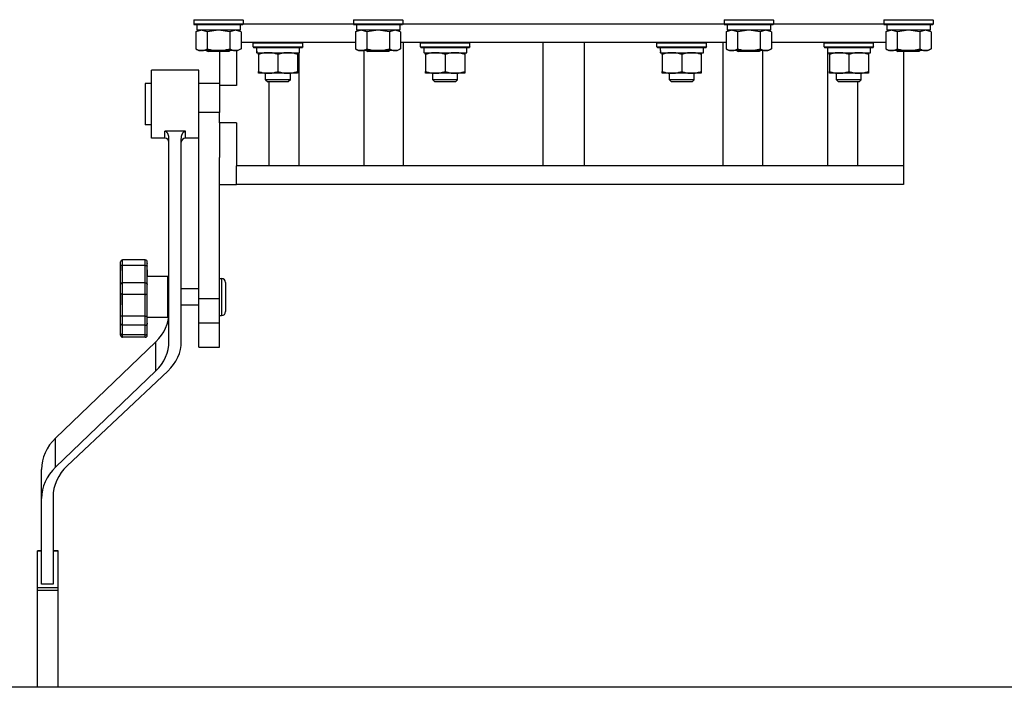
# Model space of a CAD drawing. Units: millimetres. Extents: x 0 to 17369, y -6 to 11880.
# Drawn here: x 14366 to 14844, y 5981 to 6305 of the extents above; entities that cross this region are included whole.
import ezdxf

# ---------------------------------------------------------------- set-up
doc = ezdxf.new("R2010")
doc.units = ezdxf.units.MM
doc.linetypes.add('K5LT_THIN', pattern=[0])
doc.layers.add('R', color=1, linetype='Continuous', true_color=0xff0000)
doc.layers.add('WELDING', color=7, linetype='Continuous', true_color=0xffffff)

msp = doc.modelspace()

# ---------------------------------------------------------------- linework, layer by layer
at = {"layer": 'R', "color": 7, "linetype": 'K5LT_THIN', "lineweight": 30}
for p, q in [((14450.4, 6304.31), (14450.57, 6304.61)), ((14450.4, 6304.31), (14450.4, 6302.41)), ((14472.79, 6304.31), (14450.4, 6304.31)), ((14474.4, 6304.31), (14472.79, 6304.31)), ((14474.4, 6304.31), (14474.23, 6304.61)), ((14474.4, 6304.31), (14474.4, 6302.41)), ((14527.9, 6304.31), (14528.07, 6304.61)), ((14527.9, 6304.31), (14527.9, 6302.41)), ((14550.29, 6304.31), (14527.9, 6304.31)), ((14551.9, 6304.31), (14550.29, 6304.31)), ((14551.9, 6304.31), (14551.73, 6304.61)), ((14551.9, 6304.31), (14551.9, 6302.41)), ((14707.9, 6304.31), (14708.07, 6304.61)), ((14707.9, 6304.31), (14707.9, 6302.41)), ((14730.29, 6304.31), (14707.9, 6304.31)), ((14731.9, 6304.31), (14730.29, 6304.31)), ((14731.9, 6304.31), (14731.73, 6304.61)), ((14731.9, 6304.31), (14731.9, 6302.41)), ((14785.4, 6304.31), (14785.57, 6304.61)), ((14785.4, 6304.31), (14785.4, 6302.41)), ((14807.79, 6304.31), (14785.4, 6304.31)), ((14809.4, 6304.31), (14807.79, 6304.31)), ((14809.4, 6304.31), (14809.23, 6304.61)), ((14809.4, 6304.31), (14809.4, 6302.41)), ((14450.4, 6302.41), (14450.57, 6302.11)), ((14472.79, 6302.41), (14450.4, 6302.41)), ((14472.64, 6302.11), (14450.57, 6302.11)), ((14451.43, 6298.76), (14452.9, 6299.61)), ((14451.9, 6302.11), (14451.9, 6299.61)), ((14472.9, 6299.61), (14451.9, 6299.61)), ((14473.37, 6298.76), (14471.9, 6299.61)), ((14474.23, 6302.11), (14472.64, 6302.11)), ((14474.4, 6302.41), (14472.79, 6302.41)), ((14472.9, 6302.11), (14472.9, 6299.61)), ((14474.4, 6302.41), (14474.23, 6302.11)), ((14474.4, 6302.61), (14527.9, 6302.61)), ((14474.4, 6302.61), (14527.9, 6302.61)), ((14527.9, 6302.41), (14528.07, 6302.11)), ((14550.29, 6302.41), (14527.9, 6302.41)), ((14550.14, 6302.11), (14528.07, 6302.11)), ((14528.93, 6298.76), (14530.4, 6299.61)), ((14529.4, 6302.11), (14529.4, 6299.61)), ((14550.4, 6299.61), (14529.4, 6299.61)), ((14550.87, 6298.76), (14549.4, 6299.61)), ((14551.73, 6302.11), (14550.14, 6302.11)), ((14551.9, 6302.41), (14550.29, 6302.41)), ((14550.4, 6302.11), (14550.4, 6299.61)), ((14551.9, 6302.41), (14551.73, 6302.11)), ((14551.9, 6302.61), (14707.9, 6302.61)), ((14551.9, 6302.61), (14707.9, 6302.61)), ((14707.9, 6302.41), (14708.07, 6302.11)), ((14730.29, 6302.41), (14707.9, 6302.41)), ((14730.14, 6302.11), (14708.07, 6302.11)), ((14708.93, 6298.76), (14710.4, 6299.61)), ((14709.4, 6302.11), (14709.4, 6299.61)), ((14730.4, 6299.61), (14709.4, 6299.61)), ((14730.87, 6298.76), (14729.4, 6299.61)), ((14731.73, 6302.11), (14730.14, 6302.11)), ((14731.9, 6302.41), (14730.29, 6302.41)), ((14730.4, 6302.11), (14730.4, 6299.61)), ((14731.9, 6302.41), (14731.73, 6302.11)), ((14731.9, 6302.61), (14785.4, 6302.61)), ((14731.9, 6302.61), (14785.4, 6302.61)), ((14785.4, 6302.41), (14785.57, 6302.11)), ((14807.79, 6302.41), (14785.4, 6302.41)), ((14807.64, 6302.11), (14785.57, 6302.11)), ((14786.43, 6298.76), (14787.9, 6299.61)), ((14786.9, 6302.11), (14786.9, 6299.61)), ((14807.9, 6299.61), (14786.9, 6299.61)), ((14808.37, 6298.76), (14806.9, 6299.61)), ((14809.23, 6302.11), (14807.64, 6302.11)), ((14809.4, 6302.41), (14807.79, 6302.41)), ((14807.9, 6302.11), (14807.9, 6299.61)), ((14809.4, 6302.41), (14809.23, 6302.11)), ((14451.43, 6298.76), (14451.43, 6290.46)), ((14456.92, 6298.76), (14456.92, 6290.46)), ((14467.89, 6298.76), (14467.89, 6290.46)), ((14473.37, 6298.76), (14473.37, 6290.46)), ((14528.93, 6298.76), (14528.93, 6290.46)), ((14534.42, 6298.76), (14534.42, 6290.46)), ((14545.39, 6298.76), (14545.39, 6290.46)), ((14550.87, 6298.76), (14550.87, 6290.46)), ((14708.93, 6298.76), (14708.93, 6290.46)), ((14714.42, 6298.76), (14714.42, 6290.46)), ((14725.39, 6298.76), (14725.39, 6290.46)), ((14730.87, 6298.76), (14730.87, 6290.46)), ((14786.43, 6298.76), (14786.43, 6290.46)), ((14791.92, 6298.76), (14791.92, 6290.46)), ((14802.89, 6298.76), (14802.89, 6290.46)), ((14808.37, 6298.76), (14808.37, 6290.46)), ((14451.43, 6290.46), (14452.9, 6289.61)), ((14473.37, 6290.46), (14471.9, 6289.61)), ((14528.93, 6293.61), (14473.37, 6293.61)), ((14479.32, 6293.31), (14479.49, 6293.61)), ((14479.32, 6291.41), (14479.32, 6293.31)), ((14479.32, 6293.31), (14503.32, 6293.31)), ((14479.32, 6291.41), (14479.49, 6291.11)), ((14479.32, 6291.41), (14503.32, 6291.41)), ((14479.49, 6291.11), (14503.15, 6291.11)), ((14501.82, 6288.61), (14501.82, 6291.11)), ((14503.32, 6293.31), (14503.15, 6293.61)), ((14503.32, 6291.41), (14503.15, 6291.11)), ((14503.32, 6291.41), (14503.32, 6293.31)), ((14528.93, 6290.46), (14530.4, 6289.61)), ((14550.87, 6290.46), (14549.4, 6289.61)), ((14708.93, 6293.61), (14550.87, 6293.61)), ((14552.3, 6233.61), (14552.3, 6293.61)), ((14560.5, 6293.31), (14560.67, 6293.61)), ((14560.5, 6291.41), (14560.5, 6293.31)), ((14560.5, 6293.31), (14584.5, 6293.31)), ((14560.5, 6291.41), (14560.67, 6291.11)), ((14560.5, 6291.41), (14584.5, 6291.41)), ((14560.67, 6291.11), (14584.32, 6291.11)), ((14583, 6288.61), (14583, 6291.11)), ((14584.5, 6293.31), (14584.32, 6293.61)), ((14584.5, 6291.41), (14584.32, 6291.11)), ((14584.5, 6291.41), (14584.5, 6293.31)), ((14619.9, 6293.61), (14619.9, 6233.61)), ((14639.9, 6293.61), (14639.9, 6233.61)), ((14675.3, 6293.31), (14675.48, 6293.61)), ((14675.3, 6291.41), (14675.3, 6293.31)), ((14675.3, 6293.31), (14699.3, 6293.31)), ((14675.3, 6291.41), (14675.48, 6291.11)), ((14675.3, 6291.41), (14699.3, 6291.41)), ((14675.48, 6291.11), (14699.13, 6291.11)), ((14697.8, 6288.61), (14697.8, 6291.11)), ((14699.3, 6293.31), (14699.13, 6293.61)), ((14699.3, 6291.41), (14699.13, 6291.11)), ((14699.3, 6291.41), (14699.3, 6293.31)), ((14707.5, 6233.61), (14707.5, 6293.61)), ((14708.93, 6290.46), (14710.4, 6289.61)), ((14730.87, 6290.46), (14729.4, 6289.61)), ((14786.43, 6293.61), (14730.87, 6293.61)), ((14756.48, 6293.31), (14756.66, 6293.61)), ((14756.48, 6291.41), (14756.48, 6293.31)), ((14756.48, 6291.41), (14756.48, 6293.31)), ((14756.48, 6293.31), (14762.48, 6293.31)), ((14756.48, 6293.31), (14762.48, 6293.31)), ((14756.48, 6291.41), (14756.66, 6291.11)), ((14756.48, 6291.41), (14762.48, 6291.41)), ((14756.48, 6291.41), (14762.48, 6291.41)), ((14756.66, 6291.11), (14780.31, 6291.11)), ((14756.66, 6291.11), (14780.31, 6291.11)), ((14762.48, 6293.31), (14780.48, 6293.31)), ((14762.48, 6293.31), (14780.48, 6293.31)), ((14762.48, 6291.41), (14780.48, 6291.41)), ((14762.48, 6291.41), (14780.48, 6291.41)), ((14778.98, 6288.61), (14778.98, 6291.11)), ((14778.98, 6288.61), (14778.98, 6291.11)), ((14780.48, 6293.31), (14780.31, 6293.61)), ((14780.48, 6291.41), (14780.31, 6291.11)), ((14780.48, 6291.41), (14780.48, 6293.31)), ((14780.48, 6291.41), (14780.48, 6293.31)), ((14786.43, 6290.46), (14787.9, 6289.61)), ((14808.37, 6290.46), (14806.9, 6289.61)), ((14470.63, 6289.61), (14452.9, 6289.61)), ((14456.53, 6289.61), (14457.4, 6289.11)), ((14466.73, 6289.11), (14457.4, 6289.11)), ((14462.9, 6289.11), (14462.9, 6272.61)), ((14467.4, 6289.11), (14466.73, 6289.11)), ((14468.27, 6289.61), (14467.4, 6289.11)), ((14471.9, 6289.61), (14470.63, 6289.61)), ((14471.16, 6289.61), (14471.16, 6272.61)), ((14480.95, 6289.73), (14480.88, 6288.61)), ((14481.05, 6288.61), (14480.88, 6288.61)), ((14481.05, 6288.61), (14501.82, 6288.61)), ((14481.82, 6287.76), (14481.82, 6288.61)), ((14481.82, 6287.76), (14481.82, 6279.46)), ((14491.32, 6287.76), (14491.32, 6279.46)), ((14500.82, 6288.61), (14500.82, 6287.76)), ((14500.82, 6287.76), (14500.82, 6279.46)), ((14501.56, 6233.61), (14501.56, 6288.61)), ((14548.13, 6289.61), (14530.4, 6289.61)), ((14533.12, 6233.61), (14533.12, 6289.61)), ((14534.03, 6289.61), (14534.9, 6289.11)), ((14544.23, 6289.11), (14534.9, 6289.11)), ((14544.9, 6289.11), (14544.23, 6289.11)), ((14545.77, 6289.61), (14544.9, 6289.11)), ((14549.4, 6289.61), (14548.13, 6289.61)), ((14562.13, 6289.73), (14562.06, 6288.61)), ((14562.23, 6288.61), (14562.06, 6288.61)), ((14562.23, 6288.61), (14583, 6288.61)), ((14563, 6287.76), (14563, 6288.61)), ((14563, 6287.76), (14563, 6279.46)), ((14572.5, 6287.76), (14572.5, 6279.46)), ((14582, 6288.61), (14582, 6287.76)), ((14582, 6287.76), (14582, 6279.46)), ((14676.93, 6289.73), (14676.86, 6288.61)), ((14677.03, 6288.61), (14676.86, 6288.61)), ((14677.03, 6288.61), (14697.8, 6288.61)), ((14677.8, 6287.76), (14677.8, 6288.61)), ((14677.8, 6287.76), (14677.8, 6279.46)), ((14687.3, 6287.76), (14687.3, 6279.46)), ((14696.8, 6288.61), (14696.8, 6287.76)), ((14696.8, 6287.76), (14696.8, 6279.46)), ((14728.13, 6289.61), (14710.4, 6289.61)), ((14714.03, 6289.61), (14714.9, 6289.11)), ((14724.23, 6289.11), (14714.9, 6289.11)), ((14724.9, 6289.11), (14724.23, 6289.11)), ((14725.77, 6289.61), (14724.9, 6289.11)), ((14726.68, 6233.61), (14726.68, 6289.61)), ((14729.4, 6289.61), (14728.13, 6289.61)), ((14758.11, 6289.73), (14758.04, 6288.61)), ((14758.11, 6289.73), (14758.04, 6288.61)), ((14758.21, 6288.61), (14758.04, 6288.61)), ((14758.21, 6288.61), (14758.04, 6288.61)), ((14758.21, 6288.61), (14778.98, 6288.61)), ((14758.21, 6288.61), (14778.98, 6288.61)), ((14758.24, 6233.61), (14758.24, 6288.61)), ((14758.98, 6287.76), (14758.98, 6288.61)), ((14758.98, 6287.76), (14758.98, 6288.61)), ((14758.98, 6287.76), (14758.98, 6279.46)), ((14758.98, 6287.76), (14758.98, 6279.46)), ((14768.48, 6287.76), (14768.48, 6279.46)), ((14768.48, 6287.76), (14768.48, 6279.46)), ((14777.98, 6288.61), (14777.98, 6287.76)), ((14777.98, 6288.61), (14777.98, 6287.76)), ((14777.98, 6287.76), (14777.98, 6279.46)), ((14777.98, 6287.76), (14777.98, 6279.46)), ((14805.63, 6289.61), (14787.9, 6289.61)), ((14791.53, 6289.61), (14792.4, 6289.11)), ((14801.73, 6289.11), (14792.4, 6289.11)), ((14794.9, 6289.11), (14794.9, 6233.61)), ((14802.4, 6289.11), (14801.73, 6289.11)), ((14803.27, 6289.61), (14802.4, 6289.11)), ((14806.9, 6289.61), (14805.63, 6289.61)), ((14429.9, 6263.61), (14429.9, 6280.11)), ((14452.9, 6280.11), (14429.9, 6280.11)), ((14452.9, 6263.61), (14452.9, 6280.11)), ((14481.82, 6278.61), (14481.82, 6279.46)), ((14500.82, 6278.61), (14481.82, 6278.61)), ((14485.32, 6275.5), (14485.32, 6278.61)), ((14497.32, 6275.5), (14497.32, 6278.61)), ((14500.82, 6279.46), (14500.82, 6278.61)), ((14563, 6278.61), (14563, 6279.46)), ((14582, 6278.61), (14563, 6278.61)), ((14566.5, 6275.5), (14566.5, 6278.61)), ((14578.5, 6275.5), (14578.5, 6278.61)), ((14582, 6279.46), (14582, 6278.61)), ((14677.8, 6278.61), (14677.8, 6279.46)), ((14696.8, 6278.61), (14677.8, 6278.61)), ((14681.3, 6275.5), (14681.3, 6278.61)), ((14693.3, 6275.5), (14693.3, 6278.61)), ((14696.8, 6279.46), (14696.8, 6278.61)), ((14758.98, 6278.61), (14758.98, 6279.46)), ((14758.98, 6278.61), (14758.98, 6279.46)), ((14777.98, 6278.61), (14758.98, 6278.61)), ((14777.98, 6278.61), (14758.98, 6278.61)), ((14762.48, 6275.5), (14762.48, 6278.61)), ((14762.48, 6275.5), (14762.48, 6278.61)), ((14774.48, 6275.5), (14774.48, 6278.61)), ((14774.48, 6275.5), (14774.48, 6278.61)), ((14777.98, 6279.46), (14777.98, 6278.61)), ((14777.98, 6279.46), (14777.98, 6278.61)), ((14426.9, 6273.61), (14426.9, 6268.28)), ((14429.9, 6273.61), (14426.9, 6273.61)), ((14462.9, 6273.61), (14452.9, 6273.61)), ((14462.9, 6272.61), (14462.9, 6259.61)), ((14471.16, 6272.61), (14462.9, 6272.61)), ((14497.32, 6275.5), (14485.32, 6275.5)), ((14485.32, 6275.5), (14486.32, 6274.5)), ((14496.32, 6274.5), (14486.32, 6274.5)), ((14487.05, 6233.61), (14487.05, 6274.5)), ((14497.32, 6275.5), (14496.32, 6274.5)), ((14578.5, 6275.5), (14566.5, 6275.5)), ((14566.5, 6275.5), (14567.5, 6274.5)), ((14577.5, 6274.5), (14567.5, 6274.5)), ((14578.5, 6275.5), (14577.5, 6274.5)), ((14693.3, 6275.5), (14681.3, 6275.5)), ((14681.3, 6275.5), (14682.3, 6274.5)), ((14692.3, 6274.5), (14682.3, 6274.5)), ((14693.3, 6275.5), (14692.3, 6274.5)), ((14774.48, 6275.5), (14762.48, 6275.5)), ((14762.48, 6275.5), (14763.48, 6274.5)), ((14774.48, 6275.5), (14762.48, 6275.5)), ((14762.48, 6275.5), (14763.48, 6274.5)), ((14773.48, 6274.5), (14763.48, 6274.5)), ((14773.48, 6274.5), (14763.48, 6274.5)), ((14772.75, 6233.61), (14772.75, 6274.5)), ((14774.48, 6275.5), (14773.48, 6274.5)), ((14774.48, 6275.5), (14773.48, 6274.5)), ((14426.9, 6268.28), (14426.9, 6253.61)), ((14429.9, 6247.11), (14429.9, 6263.61)), ((14452.9, 6259.61), (14452.9, 6263.61)), ((14462.9, 6259.61), (14452.9, 6259.61)), ((14452.9, 6169.07), (14452.9, 6259.61)), ((14462.9, 6254.61), (14462.9, 6259.61)), ((14429.9, 6253.61), (14426.9, 6253.61)), ((14462.9, 6254.61), (14462.9, 6237.71)), ((14471.16, 6254.61), (14462.9, 6254.61)), ((14471.16, 6254.61), (14471.16, 6233.61)), ((14436.4, 6247.11), (14429.9, 6247.11)), ((14436.4, 6247.11), (14436.4, 6250.5)), ((14446.4, 6250.5), (14436.4, 6250.5)), ((14438.4, 6148.56), (14438.4, 6247.01)), ((14444.4, 6148.56), (14444.4, 6247.01)), ((14446.4, 6247.11), (14446.4, 6250.5)), ((14452.9, 6247.11), (14446.4, 6247.11)), ((14462.9, 6169.07), (14462.9, 6237.71)), ((14471.16, 6224.61), (14471.16, 6233.61)), ((14793.43, 6233.61), (14471.16, 6233.61)), ((14794.9, 6233.61), (14793.43, 6233.61)), ((14794.9, 6233.61), (14794.9, 6224.61)), ((14462.9, 6224.61), (14471.16, 6224.61)), ((14794.9, 6224.61), (14471.16, 6224.61)), ((14414.9, 6184.98), (14414.9, 6187.02)), ((14414.9, 6176.05), (14414.9, 6184.98)), ((14414.9, 6184.96), (14414.9, 6182.86)), ((14415.9, 6185.31), (14415.9, 6188.02)), ((14426.9, 6188.02), (14415.9, 6188.02)), ((14426.9, 6188.02), (14415.9, 6188.02)), ((14415.9, 6188.02), (14415.9, 6188.02)), ((14426.9, 6185.31), (14415.9, 6185.31)), ((14415.9, 6176.89), (14415.9, 6185.31)), ((14426.9, 6185.31), (14426.9, 6188.02)), ((14426.9, 6188.02), (14426.9, 6188.02)), ((14426.9, 6176.89), (14426.9, 6185.31)), ((14427.9, 6184.98), (14427.9, 6187.02)), ((14427.9, 6186.34), (14427.9, 6186.13)), ((14427.9, 6176.05), (14427.9, 6184.98)), ((14427.9, 6183.27), (14427.9, 6180.15)), ((14414.9, 6171.84), (14414.9, 6176.05)), ((14426.9, 6176.89), (14415.9, 6176.89)), ((14415.9, 6171.31), (14415.9, 6176.89)), ((14426.9, 6171.31), (14426.9, 6176.89)), ((14437.9, 6180.02), (14427.9, 6180.02)), ((14427.9, 6171.84), (14427.9, 6176.05)), ((14437.9, 6170.02), (14437.9, 6180.02)), ((14462.9, 6179.02), (14463.9, 6179.02)), ((14463.9, 6179.02), (14463.9, 6170.02)), ((14465.9, 6177.02), (14465.9, 6170.02)), ((14414.9, 6160.71), (14414.9, 6171.84)), ((14414.9, 6171.82), (14414.9, 6169.72)), ((14414.9, 6171.05), (14414.9, 6166.26)), ((14426.9, 6171.31), (14415.9, 6171.31)), ((14415.9, 6160.81), (14415.9, 6171.31)), ((14426.9, 6160.81), (14426.9, 6171.31)), ((14427.9, 6160.71), (14427.9, 6171.84)), ((14438.4, 6174.02), (14437.9, 6174.02)), ((14452.9, 6174.02), (14444.4, 6174.02)), ((14414.9, 6169.83), (14414.9, 6169.75)), ((14437.9, 6160.02), (14437.9, 6170.02)), ((14438.4, 6166.02), (14437.9, 6166.02)), ((14452.9, 6166.02), (14444.4, 6166.02)), ((14452.9, 6157.36), (14452.9, 6169.07)), ((14462.9, 6169.07), (14452.9, 6169.07)), ((14462.9, 6157.36), (14462.9, 6169.07)), ((14463.9, 6170.02), (14463.9, 6161.26)), ((14465.9, 6170.02), (14465.9, 6163.02)), ((14414.9, 6160.76), (14414.9, 6164.49)), ((14462.9, 6161.02), (14463.9, 6161.02)), ((14463.9, 6161.26), (14463.9, 6161.02)), ((14414.9, 6157.33), (14414.9, 6160.71)), ((14414.9, 6152.37), (14414.9, 6157.33)), ((14414.9, 6157.24), (14414.9, 6156.32)), ((14426.9, 6160.81), (14415.9, 6160.81)), ((14415.9, 6156.33), (14415.9, 6160.81)), ((14426.9, 6156.33), (14415.9, 6156.33)), ((14415.9, 6151.66), (14415.9, 6156.33)), ((14426.9, 6156.33), (14426.9, 6160.81)), ((14426.9, 6151.66), (14426.9, 6156.33)), ((14427.9, 6157.33), (14427.9, 6160.71)), ((14437.9, 6160.02), (14427.9, 6160.02)), ((14427.9, 6157.33), (14427.9, 6156.83)), ((14427.9, 6152.37), (14427.9, 6157.33)), ((14452.9, 6145.61), (14452.9, 6157.36)), ((14462.9, 6157.36), (14452.9, 6157.36)), ((14462.9, 6145.61), (14462.9, 6157.36)), ((14414.9, 6151.49), (14414.9, 6152.37)), ((14415.9, 6150.49), (14415.9, 6151.66)), ((14426.9, 6151.66), (14415.9, 6151.66)), ((14426.9, 6150.49), (14426.9, 6151.66)), ((14427.9, 6152.5), (14427.9, 6154.03)), ((14427.9, 6151.49), (14427.9, 6152.37)), ((14383.35, 6101.57), (14432.06, 6148.29)), ((14426.9, 6150.49), (14415.9, 6150.49)), ((14432.06, 6134.21), (14432.06, 6148.29)), ((14452.9, 6145.61), (14462.9, 6145.61)), ((14383.35, 6087.48), (14432.06, 6134.21)), ((14437.89, 6134.05), (14389.01, 6088.13)), ((14383.35, 6087.48), (14383.35, 6101.57)), ((14376.58, 6072.17), (14376.58, 6086.25)), ((14376.58, 6030.74), (14376.58, 6072.17)), ((14382.14, 6072.83), (14382.14, 6030.74)), ((14374.58, 6046.72), (14374.58, 6046.84)), ((14376.58, 6046.84), (14374.58, 6046.84)), ((14374.58, 6028.83), (14374.58, 6046.72)), ((14376.58, 6046.72), (14374.58, 6046.72)), ((14384.58, 6046.84), (14382.14, 6046.84)), ((14384.58, 6046.72), (14382.14, 6046.72)), ((14384.58, 6046.72), (14384.58, 6046.84)), ((14384.58, 6028.83), (14384.58, 6046.72)), ((14384.58, 6028.83), (14374.58, 6028.83)), ((14374.58, 6027.53), (14374.58, 6028.83)), ((14384.58, 6027.53), (14374.58, 6027.53)), ((14374.58, 5980.61), (14374.58, 6027.53)), ((14382.14, 6030.74), (14376.58, 6030.74)), ((14384.58, 6027.53), (14384.58, 6028.83)), ((14384.58, 5980.61), (14384.58, 6027.53)), ((15227.9, 5980.61), (13979.9, 5980.61))]:
    msp.add_line(p, q, dxfattribs=at)
for centre, radius, start, end in [((14436.4, 6245.11), 2, 0, 90), ((14446.4, 6245.11), 2, 90, 180), ((14415.9, 6187.02), 1, 90, 180), ((14415.9, 6187.02), 1, 90, 180), ((14426.9, 6187.02), 1, 0, 90), ((14426.9, 6187.02), 1, 0, 90), ((14463.9, 6177.02), 2, 0, 90), ((14463.9, 6163.02), 2, 270, 0), ((14415.9, 6151.49), 1, 180, 270), ((14426.9, 6151.49), 1, 270, 0)]:
    msp.add_arc(centre, radius, start, end, dxfattribs=at)
for centre, major_axis, ratio, start_param, end_param in [((14491.32, 6293.28), (0, 22.52), 0.466308, 1.667355, 1.779747), ((14572.5, 6293.28), (0, 22.52), 0.466308, 1.667355, 1.779747), ((14687.3, 6293.28), (0, 22.52), 0.466308, 1.667355, 1.779747), ((14768.48, 6293.28), (0, 22.52), 0.466308, 1.667355, 1.779747), ((14768.48, 6293.28), (0, 22.52), 0.466308, 1.667355, 1.779747), ((14414.4, 6162.64), (24, 0), 0.882948, 5.53918, 6.283185), ((14414.4, 6148.56), (24, 0), 0.882948, 5.53918, 6.283185), ((14420.4, 6148.56), (24, 0), 0.882948, 5.528793, 6.283185), ((14402.19, 6086.25), (-25.61, 0), 0.882948, 5.53918, 6.283185), ((14402.19, 6072.17), (-25.61, 0), 0.882948, 5.53918, 6.283185), ((14407.44, 6072.83), (-25.3, 0), 0.882948, 5.528793, 6.283185)]:
    msp.add_ellipse(centre, major_axis=major_axis, ratio=ratio, start_param=start_param, end_param=end_param, dxfattribs=at)
at = {"layer": 'WELDING', "color": 7, "linetype": 'K5LT_THIN', "lineweight": 30}
for p, q in [((14454.17, 6299.61), (14451.45, 6298.78)), ((14456.92, 6298.76), (14454.17, 6299.61)), ((14462.4, 6299.61), (14456.99, 6298.78)), ((14467.89, 6298.76), (14462.4, 6299.61)), ((14470.63, 6299.61), (14467.91, 6298.78)), ((14473.37, 6298.76), (14470.63, 6299.61)), ((14531.67, 6299.61), (14528.95, 6298.78)), ((14534.42, 6298.76), (14531.67, 6299.61)), ((14539.9, 6299.61), (14534.49, 6298.78)), ((14545.39, 6298.76), (14539.9, 6299.61)), ((14548.13, 6299.61), (14545.41, 6298.78)), ((14550.87, 6298.76), (14548.13, 6299.61)), ((14711.67, 6299.61), (14708.95, 6298.78)), ((14714.42, 6298.76), (14711.67, 6299.61)), ((14719.9, 6299.61), (14714.49, 6298.78)), ((14725.39, 6298.76), (14719.9, 6299.61)), ((14728.13, 6299.61), (14725.41, 6298.78)), ((14730.87, 6298.76), (14728.13, 6299.61)), ((14789.17, 6299.61), (14786.45, 6298.78)), ((14791.92, 6298.76), (14789.17, 6299.61)), ((14797.4, 6299.61), (14791.99, 6298.78)), ((14802.89, 6298.76), (14797.4, 6299.61)), ((14805.63, 6299.61), (14802.91, 6298.78)), ((14808.37, 6298.76), (14805.63, 6299.61)), ((14451.45, 6298.78), (14451.43, 6298.76)), ((14456.99, 6298.78), (14456.92, 6298.76)), ((14467.91, 6298.78), (14467.89, 6298.76)), ((14528.95, 6298.78), (14528.93, 6298.76)), ((14534.49, 6298.78), (14534.42, 6298.76)), ((14545.41, 6298.78), (14545.39, 6298.76)), ((14708.95, 6298.78), (14708.93, 6298.76)), ((14714.49, 6298.78), (14714.42, 6298.76)), ((14725.41, 6298.78), (14725.39, 6298.76)), ((14786.45, 6298.78), (14786.43, 6298.76)), ((14791.99, 6298.78), (14791.92, 6298.76)), ((14802.91, 6298.78), (14802.89, 6298.76))]:
    msp.add_line(p, q, dxfattribs=at)
for points, knots in [([(14451.43, 6290.46), (14451.75, 6290.27), (14452.22, 6290.04), (14452.8, 6289.83), (14453.14, 6289.74), (14453.44, 6289.67), (14453.75, 6289.63), (14454.05, 6289.61), (14454.36, 6289.61), (14454.66, 6289.64), (14455, 6289.69), (14455.41, 6289.79), (14456.07, 6290.01), (14456.58, 6290.27), (14456.92, 6290.46)], [0, 0, 0, 0, 2.72415, 3.912285, 4.716446, 5.530362, 6.353984, 7.180289, 7.997717, 8.810544, 9.605533, 10.761675, 12.184093, 15, 15, 15, 15]), ([(14456.92, 6290.46), (14457.56, 6290.27), (14458.5, 6290.04), (14459.65, 6289.83), (14460.34, 6289.74), (14460.94, 6289.67), (14461.55, 6289.63), (14462.16, 6289.61), (14462.77, 6289.61), (14463.37, 6289.64), (14464.05, 6289.69), (14464.88, 6289.79), (14466.2, 6290.01), (14467.22, 6290.27), (14467.89, 6290.46)], [0, 0, 0, 0, 2.72415, 3.912285, 4.716446, 5.530362, 6.353984, 7.180289, 7.997717, 8.810544, 9.605533, 10.761675, 12.184093, 15, 15, 15, 15]), ([(14467.89, 6290.46), (14468.13, 6290.32), (14468.56, 6290.09), (14469.17, 6289.85), (14469.67, 6289.71), (14470.16, 6289.63), (14470.46, 6289.61), (14470.63, 6289.61)], [0, 0, 0, 0, 2.217775, 3.830428, 5.353122, 6.582558, 8, 8, 8, 8]), ([(14470.63, 6289.61), (14470.79, 6289.61), (14471.06, 6289.63), (14471.44, 6289.69), (14471.72, 6289.75), (14472.13, 6289.87), (14472.66, 6290.08), (14473.13, 6290.32), (14473.37, 6290.46)], [0, 0, 0, 0, 1.548206, 2.616755, 3.724998, 4.291764, 6.613357, 9, 9, 9, 9]), ([(14528.93, 6290.46), (14529.25, 6290.27), (14529.72, 6290.04), (14530.3, 6289.83), (14530.64, 6289.74), (14530.94, 6289.67), (14531.25, 6289.63), (14531.55, 6289.61), (14531.86, 6289.61), (14532.16, 6289.64), (14532.5, 6289.69), (14532.91, 6289.79), (14533.57, 6290.01), (14534.08, 6290.27), (14534.42, 6290.46)], [0, 0, 0, 0, 2.72415, 3.912285, 4.716446, 5.530362, 6.353984, 7.180289, 7.997717, 8.810544, 9.605533, 10.761675, 12.184093, 15, 15, 15, 15]), ([(14534.42, 6290.46), (14535.06, 6290.27), (14536, 6290.04), (14537.15, 6289.83), (14537.84, 6289.74), (14538.44, 6289.67), (14539.05, 6289.63), (14539.66, 6289.61), (14540.27, 6289.61), (14540.87, 6289.64), (14541.55, 6289.69), (14542.38, 6289.79), (14543.7, 6290.01), (14544.72, 6290.27), (14545.39, 6290.46)], [0, 0, 0, 0, 2.72415, 3.912285, 4.716446, 5.530362, 6.353984, 7.180289, 7.997717, 8.810544, 9.605533, 10.761675, 12.184093, 15, 15, 15, 15]), ([(14545.39, 6290.46), (14545.63, 6290.32), (14546.06, 6290.09), (14546.67, 6289.85), (14547.17, 6289.71), (14547.66, 6289.63), (14547.96, 6289.61), (14548.13, 6289.61)], [0, 0, 0, 0, 2.217775, 3.830428, 5.353122, 6.582558, 8, 8, 8, 8]), ([(14548.13, 6289.61), (14548.29, 6289.61), (14548.56, 6289.63), (14548.94, 6289.69), (14549.22, 6289.75), (14549.63, 6289.87), (14550.16, 6290.08), (14550.63, 6290.32), (14550.87, 6290.46)], [0, 0, 0, 0, 1.548206, 2.616755, 3.724998, 4.291764, 6.613357, 9, 9, 9, 9]), ([(14708.93, 6290.46), (14709.25, 6290.27), (14709.72, 6290.04), (14710.3, 6289.83), (14710.64, 6289.74), (14710.94, 6289.67), (14711.25, 6289.63), (14711.55, 6289.61), (14711.86, 6289.61), (14712.16, 6289.64), (14712.5, 6289.69), (14712.91, 6289.79), (14713.57, 6290.01), (14714.08, 6290.27), (14714.42, 6290.46)], [0, 0, 0, 0, 2.72415, 3.912285, 4.716446, 5.530362, 6.353984, 7.180289, 7.997717, 8.810544, 9.605533, 10.761675, 12.184093, 15, 15, 15, 15]), ([(14714.42, 6290.46), (14715.06, 6290.27), (14716, 6290.04), (14717.15, 6289.83), (14717.84, 6289.74), (14718.44, 6289.67), (14719.05, 6289.63), (14719.66, 6289.61), (14720.27, 6289.61), (14720.87, 6289.64), (14721.55, 6289.69), (14722.38, 6289.79), (14723.7, 6290.01), (14724.72, 6290.27), (14725.39, 6290.46)], [0, 0, 0, 0, 2.72415, 3.912285, 4.716446, 5.530362, 6.353984, 7.180289, 7.997717, 8.810544, 9.605533, 10.761675, 12.184093, 15, 15, 15, 15]), ([(14725.39, 6290.46), (14725.63, 6290.32), (14726.06, 6290.09), (14726.67, 6289.85), (14727.17, 6289.71), (14727.66, 6289.63), (14727.96, 6289.61), (14728.13, 6289.61)], [0, 0, 0, 0, 2.217775, 3.830428, 5.353122, 6.582558, 8, 8, 8, 8]), ([(14728.13, 6289.61), (14728.29, 6289.61), (14728.56, 6289.63), (14728.94, 6289.69), (14729.22, 6289.75), (14729.63, 6289.87), (14730.16, 6290.08), (14730.63, 6290.32), (14730.87, 6290.46)], [0, 0, 0, 0, 1.548206, 2.616755, 3.724998, 4.291764, 6.613357, 9, 9, 9, 9]), ([(14786.43, 6290.46), (14786.75, 6290.27), (14787.22, 6290.04), (14787.8, 6289.83), (14788.14, 6289.74), (14788.44, 6289.67), (14788.75, 6289.63), (14789.05, 6289.61), (14789.36, 6289.61), (14789.66, 6289.64), (14790, 6289.69), (14790.41, 6289.79), (14791.07, 6290.01), (14791.58, 6290.27), (14791.92, 6290.46)], [0, 0, 0, 0, 2.72415, 3.912285, 4.716446, 5.530362, 6.353984, 7.180289, 7.997717, 8.810544, 9.605533, 10.761675, 12.184093, 15, 15, 15, 15]), ([(14791.92, 6290.46), (14792.56, 6290.27), (14793.5, 6290.04), (14794.65, 6289.83), (14795.34, 6289.74), (14795.94, 6289.67), (14796.55, 6289.63), (14797.16, 6289.61), (14797.77, 6289.61), (14798.37, 6289.64), (14799.05, 6289.69), (14799.88, 6289.79), (14801.2, 6290.01), (14802.22, 6290.27), (14802.89, 6290.46)], [0, 0, 0, 0, 2.72415, 3.912285, 4.716446, 5.530362, 6.353984, 7.180289, 7.997717, 8.810544, 9.605533, 10.761675, 12.184093, 15, 15, 15, 15]), ([(14802.89, 6290.46), (14803.13, 6290.32), (14803.56, 6290.09), (14804.17, 6289.85), (14804.67, 6289.71), (14805.16, 6289.63), (14805.46, 6289.61), (14805.63, 6289.61)], [0, 0, 0, 0, 2.217775, 3.830428, 5.353122, 6.582558, 8, 8, 8, 8]), ([(14805.63, 6289.61), (14805.79, 6289.61), (14806.06, 6289.63), (14806.44, 6289.69), (14806.72, 6289.75), (14807.13, 6289.87), (14807.66, 6290.08), (14808.13, 6290.32), (14808.37, 6290.46)], [0, 0, 0, 0, 1.548206, 2.616755, 3.724998, 4.291764, 6.613357, 9, 9, 9, 9]), ([(14486.57, 6288.61), (14486.35, 6288.61), (14485.92, 6288.6), (14485.28, 6288.55), (14484.64, 6288.47), (14483.84, 6288.33), (14482.9, 6288.1), (14482.17, 6287.88), (14481.82, 6287.76)], [0, 0, 0, 0, 1.192024, 2.404251, 3.60809, 4.765234, 6.955738, 9, 9, 9, 9]), ([(14491.32, 6287.76), (14490.82, 6287.93), (14490.06, 6288.15), (14489.09, 6288.36), (14488.42, 6288.48), (14487.81, 6288.55), (14487.19, 6288.6), (14486.77, 6288.61), (14486.57, 6288.61)], [0, 0, 0, 0, 2.905563, 4.375924, 5.511195, 6.679161, 7.850161, 9, 9, 9, 9]), ([(14496.07, 6288.61), (14495.85, 6288.61), (14495.42, 6288.6), (14494.78, 6288.55), (14494.14, 6288.47), (14493.34, 6288.33), (14492.4, 6288.1), (14491.67, 6287.88), (14491.32, 6287.76)], [0, 0, 0, 0, 1.192024, 2.404251, 3.60809, 4.765234, 6.955738, 9, 9, 9, 9]), ([(14500.82, 6287.76), (14500.32, 6287.93), (14499.56, 6288.15), (14498.59, 6288.36), (14497.92, 6288.48), (14497.31, 6288.55), (14496.69, 6288.6), (14496.27, 6288.61), (14496.07, 6288.61)], [0, 0, 0, 0, 2.905563, 4.375924, 5.511195, 6.679161, 7.850161, 9, 9, 9, 9]), ([(14567.75, 6288.61), (14567.53, 6288.61), (14567.1, 6288.6), (14566.46, 6288.55), (14565.82, 6288.47), (14565.02, 6288.33), (14564.08, 6288.1), (14563.35, 6287.88), (14563, 6287.76)], [0, 0, 0, 0, 1.192024, 2.404251, 3.60809, 4.765234, 6.955738, 9, 9, 9, 9]), ([(14572.5, 6287.76), (14572, 6287.93), (14571.24, 6288.15), (14570.27, 6288.36), (14569.6, 6288.48), (14568.99, 6288.55), (14568.37, 6288.6), (14567.95, 6288.61), (14567.75, 6288.61)], [0, 0, 0, 0, 2.905563, 4.375924, 5.511195, 6.679161, 7.850161, 9, 9, 9, 9]), ([(14577.25, 6288.61), (14577.03, 6288.61), (14576.6, 6288.6), (14575.96, 6288.55), (14575.32, 6288.47), (14574.52, 6288.33), (14573.58, 6288.1), (14572.85, 6287.88), (14572.5, 6287.76)], [0, 0, 0, 0, 1.192024, 2.404251, 3.60809, 4.765234, 6.955738, 9, 9, 9, 9]), ([(14582, 6287.76), (14581.5, 6287.93), (14580.74, 6288.15), (14579.77, 6288.36), (14579.1, 6288.48), (14578.49, 6288.55), (14577.87, 6288.6), (14577.45, 6288.61), (14577.25, 6288.61)], [0, 0, 0, 0, 2.905563, 4.375924, 5.511195, 6.679161, 7.850161, 9, 9, 9, 9]), ([(14682.55, 6288.61), (14682.34, 6288.61), (14681.91, 6288.6), (14681.26, 6288.55), (14680.63, 6288.47), (14679.83, 6288.33), (14678.89, 6288.1), (14678.16, 6287.88), (14677.8, 6287.76)], [0, 0, 0, 0, 1.192024, 2.404251, 3.60809, 4.765234, 6.955738, 9, 9, 9, 9]), ([(14687.3, 6287.76), (14686.81, 6287.93), (14686.05, 6288.15), (14685.08, 6288.36), (14684.41, 6288.48), (14683.79, 6288.55), (14683.17, 6288.6), (14682.76, 6288.61), (14682.55, 6288.61)], [0, 0, 0, 0, 2.905563, 4.375924, 5.511195, 6.679161, 7.850161, 9, 9, 9, 9]), ([(14692.05, 6288.61), (14691.84, 6288.61), (14691.41, 6288.6), (14690.76, 6288.55), (14690.13, 6288.47), (14689.33, 6288.33), (14688.39, 6288.1), (14687.66, 6287.88), (14687.3, 6287.76)], [0, 0, 0, 0, 1.192024, 2.404251, 3.60809, 4.765234, 6.955738, 9, 9, 9, 9]), ([(14696.8, 6287.76), (14696.31, 6287.93), (14695.55, 6288.15), (14694.58, 6288.36), (14693.91, 6288.48), (14693.29, 6288.55), (14692.67, 6288.6), (14692.26, 6288.61), (14692.05, 6288.61)], [0, 0, 0, 0, 2.905563, 4.375924, 5.511195, 6.679161, 7.850161, 9, 9, 9, 9]), ([(14763.73, 6288.61), (14763.52, 6288.61), (14763.09, 6288.6), (14762.44, 6288.55), (14761.81, 6288.47), (14761.01, 6288.33), (14760.07, 6288.1), (14759.33, 6287.88), (14758.98, 6287.76)], [0, 0, 0, 0, 1.192024, 2.404251, 3.60809, 4.765234, 6.955738, 9, 9, 9, 9]), ([(14763.73, 6288.61), (14763.52, 6288.61), (14763.09, 6288.6), (14762.44, 6288.55), (14761.81, 6288.47), (14761.01, 6288.33), (14760.07, 6288.1), (14759.33, 6287.88), (14758.98, 6287.76)], [0, 0, 0, 0, 1.192024, 2.404251, 3.60809, 4.765234, 6.955738, 9, 9, 9, 9]), ([(14768.48, 6287.76), (14767.99, 6287.93), (14767.23, 6288.15), (14766.26, 6288.36), (14765.59, 6288.48), (14764.97, 6288.55), (14764.35, 6288.6), (14763.94, 6288.61), (14763.73, 6288.61)], [0, 0, 0, 0, 2.905563, 4.375924, 5.511195, 6.679161, 7.850161, 9, 9, 9, 9]), ([(14768.48, 6287.76), (14767.99, 6287.93), (14767.23, 6288.15), (14766.26, 6288.36), (14765.59, 6288.48), (14764.97, 6288.55), (14764.35, 6288.6), (14763.94, 6288.61), (14763.73, 6288.61)], [0, 0, 0, 0, 2.905563, 4.375924, 5.511195, 6.679161, 7.850161, 9, 9, 9, 9]), ([(14773.23, 6288.61), (14773.02, 6288.61), (14772.59, 6288.6), (14771.94, 6288.55), (14771.31, 6288.47), (14770.51, 6288.33), (14769.57, 6288.1), (14768.83, 6287.88), (14768.48, 6287.76)], [0, 0, 0, 0, 1.192024, 2.404251, 3.60809, 4.765234, 6.955738, 9, 9, 9, 9]), ([(14773.23, 6288.61), (14773.02, 6288.61), (14772.59, 6288.6), (14771.94, 6288.55), (14771.31, 6288.47), (14770.51, 6288.33), (14769.57, 6288.1), (14768.83, 6287.88), (14768.48, 6287.76)], [0, 0, 0, 0, 1.192024, 2.404251, 3.60809, 4.765234, 6.955738, 9, 9, 9, 9]), ([(14777.98, 6287.76), (14777.49, 6287.93), (14776.73, 6288.15), (14775.76, 6288.36), (14775.09, 6288.48), (14774.47, 6288.55), (14773.85, 6288.6), (14773.44, 6288.61), (14773.23, 6288.61)], [0, 0, 0, 0, 2.905563, 4.375924, 5.511195, 6.679161, 7.850161, 9, 9, 9, 9]), ([(14777.98, 6287.76), (14777.49, 6287.93), (14776.73, 6288.15), (14775.76, 6288.36), (14775.09, 6288.48), (14774.47, 6288.55), (14773.85, 6288.6), (14773.44, 6288.61), (14773.23, 6288.61)], [0, 0, 0, 0, 2.905563, 4.375924, 5.511195, 6.679161, 7.850161, 9, 9, 9, 9]), ([(14481.82, 6279.46), (14482.38, 6279.27), (14483.19, 6279.04), (14484.19, 6278.83), (14484.78, 6278.74), (14485.31, 6278.67), (14485.83, 6278.63), (14486.36, 6278.61), (14486.89, 6278.61), (14487.41, 6278.64), (14488, 6278.69), (14488.72, 6278.79), (14489.86, 6279.01), (14490.74, 6279.27), (14491.32, 6279.46)], [0, 0, 0, 0, 2.72415, 3.912285, 4.716446, 5.530362, 6.353984, 7.180289, 7.997717, 8.810544, 9.605533, 10.761675, 12.184093, 15, 15, 15, 15]), ([(14491.32, 6279.46), (14491.88, 6279.27), (14492.69, 6279.04), (14493.69, 6278.83), (14494.28, 6278.74), (14494.81, 6278.67), (14495.33, 6278.63), (14495.86, 6278.61), (14496.39, 6278.61), (14496.91, 6278.64), (14497.5, 6278.69), (14498.22, 6278.79), (14499.36, 6279.01), (14500.24, 6279.27), (14500.82, 6279.46)], [0, 0, 0, 0, 2.72415, 3.912285, 4.716446, 5.530362, 6.353984, 7.180289, 7.997717, 8.810544, 9.605533, 10.761675, 12.184093, 15, 15, 15, 15]), ([(14563, 6279.46), (14563.56, 6279.27), (14564.37, 6279.04), (14565.37, 6278.83), (14565.96, 6278.74), (14566.48, 6278.67), (14567.01, 6278.63), (14567.54, 6278.61), (14568.07, 6278.61), (14568.59, 6278.64), (14569.18, 6278.69), (14569.9, 6278.79), (14571.04, 6279.01), (14571.92, 6279.27), (14572.5, 6279.46)], [0, 0, 0, 0, 2.72415, 3.912285, 4.716446, 5.530362, 6.353984, 7.180289, 7.997717, 8.810544, 9.605533, 10.761675, 12.184093, 15, 15, 15, 15]), ([(14572.5, 6279.46), (14573.06, 6279.27), (14573.87, 6279.04), (14574.87, 6278.83), (14575.46, 6278.74), (14575.98, 6278.67), (14576.51, 6278.63), (14577.04, 6278.61), (14577.57, 6278.61), (14578.09, 6278.64), (14578.68, 6278.69), (14579.4, 6278.79), (14580.54, 6279.01), (14581.42, 6279.27), (14582, 6279.46)], [0, 0, 0, 0, 2.72415, 3.912285, 4.716446, 5.530362, 6.353984, 7.180289, 7.997717, 8.810544, 9.605533, 10.761675, 12.184093, 15, 15, 15, 15]), ([(14677.8, 6279.46), (14678.36, 6279.27), (14679.18, 6279.04), (14680.17, 6278.83), (14680.77, 6278.74), (14681.29, 6278.67), (14681.82, 6278.63), (14682.35, 6278.61), (14682.87, 6278.61), (14683.39, 6278.64), (14683.98, 6278.69), (14684.7, 6278.79), (14685.84, 6279.01), (14686.72, 6279.27), (14687.3, 6279.46)], [0, 0, 0, 0, 2.72415, 3.912285, 4.716446, 5.530362, 6.353984, 7.180289, 7.997717, 8.810544, 9.605533, 10.761675, 12.184093, 15, 15, 15, 15]), ([(14687.3, 6279.46), (14687.86, 6279.27), (14688.68, 6279.04), (14689.67, 6278.83), (14690.27, 6278.74), (14690.79, 6278.67), (14691.32, 6278.63), (14691.85, 6278.61), (14692.37, 6278.61), (14692.89, 6278.64), (14693.48, 6278.69), (14694.2, 6278.79), (14695.34, 6279.01), (14696.22, 6279.27), (14696.8, 6279.46)], [0, 0, 0, 0, 2.72415, 3.912285, 4.716446, 5.530362, 6.353984, 7.180289, 7.997717, 8.810544, 9.605533, 10.761675, 12.184093, 15, 15, 15, 15]), ([(14758.98, 6279.46), (14759.54, 6279.27), (14760.36, 6279.04), (14761.35, 6278.83), (14761.95, 6278.74), (14762.47, 6278.67), (14763, 6278.63), (14763.52, 6278.61), (14764.05, 6278.61), (14764.57, 6278.64), (14765.16, 6278.69), (14765.88, 6278.79), (14767.02, 6279.01), (14767.9, 6279.27), (14768.48, 6279.46)], [0, 0, 0, 0, 2.72415, 3.912285, 4.716446, 5.530362, 6.353984, 7.180289, 7.997717, 8.810544, 9.605533, 10.761675, 12.184093, 15, 15, 15, 15]), ([(14758.98, 6279.46), (14759.54, 6279.27), (14760.36, 6279.04), (14761.35, 6278.83), (14761.95, 6278.74), (14762.47, 6278.67), (14763, 6278.63), (14763.52, 6278.61), (14764.05, 6278.61), (14764.57, 6278.64), (14765.16, 6278.69), (14765.88, 6278.79), (14767.02, 6279.01), (14767.9, 6279.27), (14768.48, 6279.46)], [0, 0, 0, 0, 2.72415, 3.912285, 4.716446, 5.530362, 6.353984, 7.180289, 7.997717, 8.810544, 9.605533, 10.761675, 12.184093, 15, 15, 15, 15]), ([(14768.48, 6279.46), (14769.04, 6279.27), (14769.86, 6279.04), (14770.85, 6278.83), (14771.45, 6278.74), (14771.97, 6278.67), (14772.5, 6278.63), (14773.02, 6278.61), (14773.55, 6278.61), (14774.07, 6278.64), (14774.66, 6278.69), (14775.38, 6278.79), (14776.52, 6279.01), (14777.4, 6279.27), (14777.98, 6279.46)], [0, 0, 0, 0, 2.72415, 3.912285, 4.716446, 5.530362, 6.353984, 7.180289, 7.997717, 8.810544, 9.605533, 10.761675, 12.184093, 15, 15, 15, 15]), ([(14768.48, 6279.46), (14769.04, 6279.27), (14769.86, 6279.04), (14770.85, 6278.83), (14771.45, 6278.74), (14771.97, 6278.67), (14772.5, 6278.63), (14773.02, 6278.61), (14773.55, 6278.61), (14774.07, 6278.64), (14774.66, 6278.69), (14775.38, 6278.79), (14776.52, 6279.01), (14777.4, 6279.27), (14777.98, 6279.46)], [0, 0, 0, 0, 2.72415, 3.912285, 4.716446, 5.530362, 6.353984, 7.180289, 7.997717, 8.810544, 9.605533, 10.761675, 12.184093, 15, 15, 15, 15]), ([(14438.4, 6247.01), (14438.4, 6247.19), (14438.38, 6247.49), (14438.33, 6247.84), (14438.27, 6248.14), (14438.2, 6248.41), (14438.1, 6248.71), (14437.99, 6248.99), (14437.89, 6249.21), (14437.78, 6249.42), (14437.69, 6249.56), (14437.6, 6249.7), (14437.5, 6249.83), (14437.4, 6249.95), (14437.32, 6250.04), (14437.23, 6250.13), (14437.11, 6250.23), (14436.99, 6250.32), (14436.89, 6250.37), (14436.77, 6250.43), (14436.61, 6250.48), (14436.48, 6250.5), (14436.4, 6250.5)], [0, 0, 0, 0, 2.923006, 5.068783, 5.767819, 7.813437, 9.727839, 10.932263, 12.647423, 13.691257, 14.641392, 15.220166, 16.391835, 17.262389, 17.65548, 18.347252, 19.243533, 19.978856, 20.569729, 20.992584, 21.925869, 23, 23, 23, 23]), ([(14444.4, 6247.01), (14444.4, 6247.19), (14444.42, 6247.49), (14444.47, 6247.84), (14444.53, 6248.14), (14444.6, 6248.41), (14444.7, 6248.71), (14444.81, 6248.99), (14444.92, 6249.21), (14445.02, 6249.42), (14445.11, 6249.56), (14445.2, 6249.7), (14445.3, 6249.83), (14445.4, 6249.95), (14445.48, 6250.04), (14445.58, 6250.13), (14445.69, 6250.23), (14445.81, 6250.32), (14445.91, 6250.37), (14446.03, 6250.43), (14446.19, 6250.48), (14446.33, 6250.5), (14446.4, 6250.5)], [0, 0, 0, 0, 2.923006, 5.068783, 5.767819, 7.813437, 9.727839, 10.932263, 12.647423, 13.691257, 14.641392, 15.220166, 16.391835, 17.262389, 17.65548, 18.347252, 19.243533, 19.978856, 20.569729, 20.992584, 21.925869, 23, 23, 23, 23]), ([(14415.9, 6185.31), (14415.83, 6185.31), (14415.71, 6185.31), (14415.53, 6185.29), (14415.39, 6185.27), (14415.25, 6185.24), (14415.14, 6185.2), (14415.04, 6185.15), (14414.97, 6185.1), (14414.92, 6185.05), (14414.9, 6185.01), (14414.9, 6184.99), (14414.9, 6184.98)], [0, 0, 0, 0, 1.673272, 3.133808, 4.435466, 5.779775, 7.156553, 8.519618, 9.880212, 11.222557, 12.262498, 13, 13, 13, 13]), ([(14426.9, 6185.31), (14426.97, 6185.31), (14427.09, 6185.31), (14427.27, 6185.29), (14427.41, 6185.27), (14427.55, 6185.24), (14427.66, 6185.2), (14427.76, 6185.15), (14427.83, 6185.1), (14427.88, 6185.05), (14427.9, 6185.01), (14427.9, 6184.99), (14427.9, 6184.98)], [0, 0, 0, 0, 1.673272, 3.133808, 4.435466, 5.779775, 7.156553, 8.519618, 9.880212, 11.222557, 12.262498, 13, 13, 13, 13]), ([(14415.9, 6176.89), (14415.83, 6176.89), (14415.7, 6176.88), (14415.53, 6176.84), (14415.38, 6176.78), (14415.25, 6176.69), (14415.13, 6176.59), (14415.03, 6176.48), (14414.96, 6176.35), (14414.91, 6176.21), (14414.9, 6176.11), (14414.9, 6176.05)], [0, 0, 0, 0, 1.564373, 2.928673, 4.145149, 5.393683, 6.678707, 7.947744, 9.220331, 10.473478, 12, 12, 12, 12]), ([(14426.9, 6176.89), (14426.97, 6176.89), (14427.1, 6176.88), (14427.27, 6176.84), (14427.42, 6176.78), (14427.55, 6176.69), (14427.67, 6176.59), (14427.77, 6176.48), (14427.84, 6176.35), (14427.89, 6176.21), (14427.9, 6176.11), (14427.9, 6176.05)], [0, 0, 0, 0, 1.564373, 2.928673, 4.145149, 5.393683, 6.678707, 7.947744, 9.220331, 10.473478, 12, 12, 12, 12]), ([(14415.9, 6171.31), (14415.83, 6171.31), (14415.71, 6171.32), (14415.53, 6171.34), (14415.39, 6171.38), (14415.25, 6171.43), (14415.14, 6171.49), (14415.04, 6171.56), (14414.97, 6171.64), (14414.92, 6171.72), (14414.9, 6171.78), (14414.9, 6171.82), (14414.9, 6171.84)], [0, 0, 0, 0, 1.673272, 3.133809, 4.435467, 5.779776, 7.156553, 8.519618, 9.880211, 11.222556, 12.262496, 13, 13, 13, 13]), ([(14426.9, 6171.31), (14426.97, 6171.31), (14427.09, 6171.32), (14427.27, 6171.34), (14427.41, 6171.38), (14427.55, 6171.43), (14427.66, 6171.49), (14427.76, 6171.56), (14427.83, 6171.64), (14427.88, 6171.72), (14427.9, 6171.78), (14427.9, 6171.82), (14427.9, 6171.84)], [0, 0, 0, 0, 1.673272, 3.133809, 4.435467, 5.779776, 7.156553, 8.519618, 9.880211, 11.222556, 12.262496, 13, 13, 13, 13]), ([(14415.9, 6160.81), (14415.83, 6160.81), (14415.7, 6160.81), (14415.53, 6160.8), (14415.38, 6160.8), (14415.25, 6160.79), (14415.13, 6160.77), (14415.03, 6160.76), (14414.96, 6160.74), (14414.91, 6160.73), (14414.9, 6160.71), (14414.9, 6160.71)], [0, 0, 0, 0, 1.564375, 2.928676, 4.145153, 5.393687, 6.678712, 7.947749, 9.220336, 10.473482, 12, 12, 12, 12]), ([(14415.9, 6156.33), (14415.83, 6156.33), (14415.71, 6156.35), (14415.53, 6156.4), (14415.39, 6156.47), (14415.25, 6156.56), (14415.14, 6156.68), (14415.04, 6156.81), (14414.97, 6156.96), (14414.92, 6157.1), (14414.9, 6157.23), (14414.9, 6157.3), (14414.9, 6157.33)], [0, 0, 0, 0, 1.673272, 3.133809, 4.435467, 5.779776, 7.156553, 8.519618, 9.880211, 11.222557, 12.262497, 13, 13, 13, 13]), ([(14426.9, 6160.81), (14426.97, 6160.81), (14427.1, 6160.81), (14427.27, 6160.8), (14427.42, 6160.8), (14427.55, 6160.79), (14427.67, 6160.77), (14427.77, 6160.76), (14427.84, 6160.74), (14427.89, 6160.73), (14427.9, 6160.71), (14427.9, 6160.71)], [0, 0, 0, 0, 1.564375, 2.928676, 4.145153, 5.393687, 6.678712, 7.947749, 9.220336, 10.473482, 12, 12, 12, 12]), ([(14426.9, 6156.33), (14426.97, 6156.33), (14427.09, 6156.35), (14427.27, 6156.4), (14427.41, 6156.47), (14427.55, 6156.56), (14427.66, 6156.68), (14427.76, 6156.81), (14427.83, 6156.96), (14427.88, 6157.1), (14427.9, 6157.23), (14427.9, 6157.3), (14427.9, 6157.33)], [0, 0, 0, 0, 1.673272, 3.133809, 4.435467, 5.779776, 7.156553, 8.519618, 9.880211, 11.222557, 12.262497, 13, 13, 13, 13]), ([(14415.9, 6151.66), (14415.83, 6151.66), (14415.7, 6151.67), (14415.53, 6151.71), (14415.38, 6151.76), (14415.25, 6151.83), (14415.13, 6151.91), (14415.03, 6152.01), (14414.96, 6152.12), (14414.91, 6152.24), (14414.9, 6152.33), (14414.9, 6152.37)], [0, 0, 0, 0, 1.564375, 2.928676, 4.145153, 5.393687, 6.678712, 7.947749, 9.220336, 10.473482, 12, 12, 12, 12]), ([(14426.9, 6151.66), (14426.97, 6151.66), (14427.1, 6151.67), (14427.27, 6151.71), (14427.42, 6151.76), (14427.55, 6151.83), (14427.67, 6151.91), (14427.77, 6152.01), (14427.84, 6152.12), (14427.89, 6152.24), (14427.9, 6152.33), (14427.9, 6152.37)], [0, 0, 0, 0, 1.564375, 2.928676, 4.145153, 5.393687, 6.678712, 7.947749, 9.220336, 10.473482, 12, 12, 12, 12])]:
    msp.add_open_spline(points, degree=3, knots=knots, dxfattribs=at)

doc.saveas('drawing.dxf')
